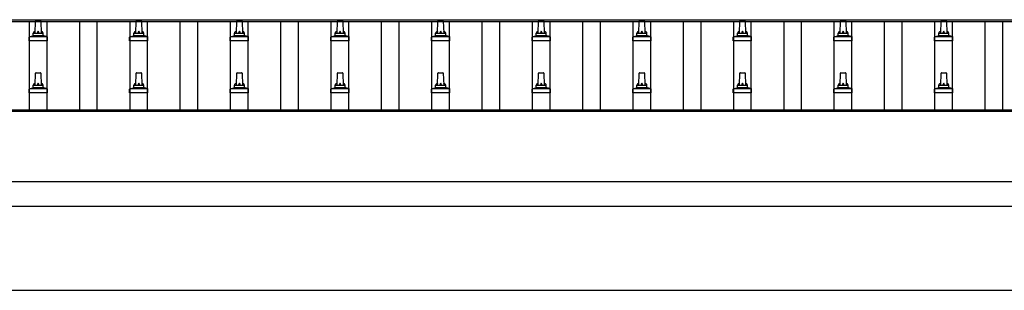
# Model space of a CAD drawing. Units: millimetres. Extents: x 0 to 33640, y 0 to 23760.
# Drawn here: x 5816 to 7773, y 6715 to 7252 of the extents above; entities that cross this region are included whole.
import ezdxf

# ---------------------------------------------------------------- set-up
doc = ezdxf.new("R2010")
doc.units = ezdxf.units.MM
doc.layers.add('YKK_13', color=4, linetype='Continuous', lineweight=30)
doc.layers.add('YKK_A1', color=4, linetype='Continuous', lineweight=30)

msp = doc.modelspace()

# ---------------------------------------------------------------- linework, layer by layer
at = {"layer": 'YKK_13'}
for p, q in [((5846.7, 7225.9), (5847.4, 7249.5)), ((5848.4, 7250.4), (5857, 7250.4)), ((5858, 7249.5), (5858.7, 7225.9)), ((6046.7, 7225.9), (6047.4, 7249.5)), ((6048.4, 7250.4), (6057, 7250.4)), ((6058, 7249.5), (6058.7, 7225.9)), ((6246.7, 7225.9), (6247.4, 7249.5)), ((6248.4, 7250.4), (6257, 7250.4)), ((6258, 7249.5), (6258.7, 7225.9)), ((6446.7, 7225.9), (6447.4, 7249.5)), ((6448.4, 7250.4), (6457, 7250.4)), ((6458, 7249.5), (6458.7, 7225.9)), ((6646.7, 7225.9), (6647.4, 7249.5)), ((6648.4, 7250.4), (6657, 7250.4)), ((6658, 7249.5), (6658.7, 7225.9)), ((6846.7, 7225.9), (6847.4, 7249.5)), ((6848.4, 7250.4), (6857, 7250.4)), ((6858, 7249.5), (6858.7, 7225.9)), ((7046.7, 7225.9), (7047.4, 7249.5)), ((7048.4, 7250.4), (7057, 7250.4)), ((7058, 7249.5), (7058.7, 7225.9)), ((7246.7, 7225.9), (7247.4, 7249.5)), ((7248.4, 7250.4), (7257, 7250.4)), ((7258, 7249.5), (7258.7, 7225.9)), ((7446.7, 7225.9), (7447.4, 7249.5)), ((7448.4, 7250.4), (7457, 7250.4)), ((7458, 7249.5), (7458.7, 7225.9)), ((7646.7, 7225.9), (7647.4, 7249.5)), ((7648.4, 7250.4), (7657, 7250.4)), ((7658, 7249.5), (7658.7, 7225.9)), ((5842.7, 7221.7), (5842.7, 7225.9)), ((5843.7, 7225.9), (5861.7, 7225.9)), ((5862.7, 7221.7), (5862.7, 7225.9)), ((6042.7, 7221.7), (6042.7, 7225.9)), ((6043.7, 7225.9), (6061.7, 7225.9)), ((6062.7, 7221.7), (6062.7, 7225.9)), ((6242.7, 7221.7), (6242.7, 7225.9)), ((6243.7, 7225.9), (6261.7, 7225.9)), ((6262.7, 7221.7), (6262.7, 7225.9)), ((6442.7, 7221.7), (6442.7, 7225.9)), ((6443.7, 7225.9), (6461.7, 7225.9)), ((6462.7, 7221.7), (6462.7, 7225.9)), ((6642.7, 7221.7), (6642.7, 7225.9)), ((6643.7, 7225.9), (6661.7, 7225.9)), ((6662.7, 7221.7), (6662.7, 7225.9)), ((6842.7, 7221.7), (6842.7, 7225.9)), ((6843.7, 7225.9), (6861.7, 7225.9)), ((6862.7, 7221.7), (6862.7, 7225.9)), ((7042.7, 7221.7), (7042.7, 7225.9)), ((7043.7, 7225.9), (7061.7, 7225.9)), ((7062.7, 7221.7), (7062.7, 7225.9)), ((7242.7, 7221.7), (7242.7, 7225.9)), ((7243.7, 7225.9), (7261.7, 7225.9)), ((7262.7, 7221.7), (7262.7, 7225.9)), ((7442.7, 7221.7), (7442.7, 7225.9)), ((7443.7, 7225.9), (7461.7, 7225.9)), ((7462.7, 7221.7), (7462.7, 7225.9)), ((7642.7, 7221.7), (7642.7, 7225.9)), ((7643.7, 7225.9), (7661.7, 7225.9)), ((7662.7, 7221.7), (7662.7, 7225.9)), ((5834.4, 7210.4), (5834.4, 7218.1)), ((5870.9, 7210.4), (5834.4, 7210.4)), ((5834.8, 7218.9), (5870.6, 7218.9)), ((5835.2, 7219.1), (5841.9, 7220.7)), ((5842.3, 7220.9), (5863.1, 7220.9)), ((5870.2, 7219.1), (5863.5, 7220.7)), ((5870.9, 7210.4), (5870.9, 7218.1)), ((6034.4, 7210.4), (6034.4, 7218.1)), ((6070.9, 7210.4), (6034.4, 7210.4)), ((6034.8, 7218.9), (6070.6, 7218.9)), ((6035.2, 7219.1), (6041.9, 7220.7)), ((6042.3, 7220.9), (6063.1, 7220.9)), ((6070.2, 7219.1), (6063.5, 7220.7)), ((6070.9, 7210.4), (6070.9, 7218.1)), ((6234.4, 7210.4), (6234.4, 7218.1)), ((6270.9, 7210.4), (6234.4, 7210.4)), ((6234.8, 7218.9), (6270.6, 7218.9)), ((6235.2, 7219.1), (6241.9, 7220.7)), ((6242.3, 7220.9), (6263.1, 7220.9)), ((6270.2, 7219.1), (6263.5, 7220.7)), ((6270.9, 7210.4), (6270.9, 7218.1)), ((6434.4, 7210.4), (6434.4, 7218.1)), ((6470.9, 7210.4), (6434.4, 7210.4)), ((6434.8, 7218.9), (6470.6, 7218.9)), ((6435.2, 7219.1), (6441.9, 7220.7)), ((6442.3, 7220.9), (6463.1, 7220.9)), ((6470.2, 7219.1), (6463.5, 7220.7)), ((6470.9, 7210.4), (6470.9, 7218.1)), ((6634.4, 7210.4), (6634.4, 7218.1)), ((6670.9, 7210.4), (6634.4, 7210.4)), ((6634.8, 7218.9), (6670.6, 7218.9)), ((6635.2, 7219.1), (6641.9, 7220.7)), ((6642.3, 7220.9), (6663.1, 7220.9)), ((6670.2, 7219.1), (6663.5, 7220.7)), ((6670.9, 7210.4), (6670.9, 7218.1)), ((6834.4, 7210.4), (6834.4, 7218.1)), ((6870.9, 7210.4), (6834.4, 7210.4)), ((6834.8, 7218.9), (6870.6, 7218.9)), ((6835.2, 7219.1), (6841.9, 7220.7)), ((6842.3, 7220.9), (6863.1, 7220.9)), ((6870.2, 7219.1), (6863.5, 7220.7)), ((6870.9, 7210.4), (6870.9, 7218.1)), ((7034.4, 7210.4), (7034.4, 7218.1)), ((7070.9, 7210.4), (7034.4, 7210.4)), ((7034.8, 7218.9), (7070.6, 7218.9)), ((7035.2, 7219.1), (7041.9, 7220.7)), ((7042.3, 7220.9), (7063.1, 7220.9)), ((7070.2, 7219.1), (7063.5, 7220.7)), ((7070.9, 7210.4), (7070.9, 7218.1)), ((7234.4, 7210.4), (7234.4, 7218.1)), ((7270.9, 7210.4), (7234.4, 7210.4)), ((7234.8, 7218.9), (7270.6, 7218.9)), ((7235.2, 7219.1), (7241.9, 7220.7)), ((7242.3, 7220.9), (7263.1, 7220.9)), ((7270.2, 7219.1), (7263.5, 7220.7)), ((7270.9, 7210.4), (7270.9, 7218.1)), ((7434.4, 7210.4), (7434.4, 7218.1)), ((7470.9, 7210.4), (7434.4, 7210.4)), ((7434.8, 7218.9), (7470.6, 7218.9)), ((7435.2, 7219.1), (7441.9, 7220.7)), ((7442.3, 7220.9), (7463.1, 7220.9)), ((7470.2, 7219.1), (7463.5, 7220.7)), ((7470.9, 7210.4), (7470.9, 7218.1)), ((7634.4, 7210.4), (7634.4, 7218.1)), ((7670.9, 7210.4), (7634.4, 7210.4)), ((7634.8, 7218.9), (7670.6, 7218.9)), ((7635.2, 7219.1), (7641.9, 7220.7)), ((7642.3, 7220.9), (7663.1, 7220.9)), ((7670.2, 7219.1), (7663.5, 7220.7)), ((7670.9, 7210.4), (7670.9, 7218.1)), ((5846.7, 7122.6), (5847.4, 7146.1)), ((5848.4, 7147.1), (5857, 7147.1)), ((5858, 7146.1), (5858.7, 7122.6)), ((6046.7, 7122.6), (6047.4, 7146.1)), ((6048.4, 7147.1), (6057, 7147.1)), ((6058, 7146.1), (6058.7, 7122.6)), ((6246.7, 7122.6), (6247.4, 7146.1)), ((6248.4, 7147.1), (6257, 7147.1)), ((6258, 7146.1), (6258.7, 7122.6)), ((6446.7, 7122.6), (6447.4, 7146.1)), ((6448.4, 7147.1), (6457, 7147.1)), ((6458, 7146.1), (6458.7, 7122.6)), ((6646.7, 7122.6), (6647.4, 7146.1)), ((6648.4, 7147.1), (6657, 7147.1)), ((6658, 7146.1), (6658.7, 7122.6)), ((6846.7, 7122.6), (6847.4, 7146.1)), ((6848.4, 7147.1), (6857, 7147.1)), ((6858, 7146.1), (6858.7, 7122.6)), ((7046.7, 7122.6), (7047.4, 7146.1)), ((7048.4, 7147.1), (7057, 7147.1)), ((7058, 7146.1), (7058.7, 7122.6)), ((7246.7, 7122.6), (7247.4, 7146.1)), ((7248.4, 7147.1), (7257, 7147.1)), ((7258, 7146.1), (7258.7, 7122.6)), ((7446.7, 7122.6), (7447.4, 7146.1)), ((7448.4, 7147.1), (7457, 7147.1)), ((7458, 7146.1), (7458.7, 7122.6)), ((7646.7, 7122.6), (7647.4, 7146.1)), ((7648.4, 7147.1), (7657, 7147.1)), ((7658, 7146.1), (7658.7, 7122.6)), ((5834.4, 7107.1), (5834.4, 7114.8)), ((5870.9, 7107.1), (5834.4, 7107.1)), ((5834.8, 7115.6), (5870.6, 7115.6)), ((5835.2, 7115.8), (5841.9, 7117.4)), ((5842.3, 7117.6), (5863.1, 7117.6)), ((5842.7, 7118.4), (5842.7, 7122.6)), ((5843.7, 7122.6), (5861.7, 7122.6)), ((5862.7, 7118.4), (5862.7, 7122.6)), ((5870.2, 7115.8), (5863.5, 7117.4)), ((5870.9, 7107.1), (5870.9, 7114.8)), ((6034.4, 7107.1), (6034.4, 7114.8)), ((6070.9, 7107.1), (6034.4, 7107.1)), ((6034.8, 7115.6), (6070.6, 7115.6)), ((6035.2, 7115.8), (6041.9, 7117.4)), ((6042.3, 7117.6), (6063.1, 7117.6)), ((6042.7, 7118.4), (6042.7, 7122.6)), ((6043.7, 7122.6), (6061.7, 7122.6)), ((6062.7, 7118.4), (6062.7, 7122.6)), ((6070.2, 7115.8), (6063.5, 7117.4)), ((6070.9, 7107.1), (6070.9, 7114.8)), ((6234.4, 7107.1), (6234.4, 7114.8)), ((6270.9, 7107.1), (6234.4, 7107.1)), ((6234.8, 7115.6), (6270.6, 7115.6)), ((6235.2, 7115.8), (6241.9, 7117.4)), ((6242.3, 7117.6), (6263.1, 7117.6)), ((6242.7, 7118.4), (6242.7, 7122.6)), ((6243.7, 7122.6), (6261.7, 7122.6)), ((6262.7, 7118.4), (6262.7, 7122.6)), ((6270.2, 7115.8), (6263.5, 7117.4)), ((6270.9, 7107.1), (6270.9, 7114.8)), ((6434.4, 7107.1), (6434.4, 7114.8)), ((6470.9, 7107.1), (6434.4, 7107.1)), ((6434.8, 7115.6), (6470.6, 7115.6)), ((6435.2, 7115.8), (6441.9, 7117.4)), ((6442.3, 7117.6), (6463.1, 7117.6)), ((6442.7, 7118.4), (6442.7, 7122.6)), ((6443.7, 7122.6), (6461.7, 7122.6)), ((6462.7, 7118.4), (6462.7, 7122.6)), ((6470.2, 7115.8), (6463.5, 7117.4)), ((6470.9, 7107.1), (6470.9, 7114.8)), ((6634.4, 7107.1), (6634.4, 7114.8)), ((6670.9, 7107.1), (6634.4, 7107.1)), ((6634.8, 7115.6), (6670.6, 7115.6)), ((6635.2, 7115.8), (6641.9, 7117.4)), ((6642.3, 7117.6), (6663.1, 7117.6)), ((6642.7, 7118.4), (6642.7, 7122.6)), ((6643.7, 7122.6), (6661.7, 7122.6)), ((6662.7, 7118.4), (6662.7, 7122.6)), ((6670.2, 7115.8), (6663.5, 7117.4)), ((6670.9, 7107.1), (6670.9, 7114.8)), ((6834.4, 7107.1), (6834.4, 7114.8)), ((6870.9, 7107.1), (6834.4, 7107.1)), ((6834.8, 7115.6), (6870.6, 7115.6)), ((6835.2, 7115.8), (6841.9, 7117.4)), ((6842.3, 7117.6), (6863.1, 7117.6)), ((6842.7, 7118.4), (6842.7, 7122.6)), ((6843.7, 7122.6), (6861.7, 7122.6)), ((6862.7, 7118.4), (6862.7, 7122.6)), ((6870.2, 7115.8), (6863.5, 7117.4)), ((6870.9, 7107.1), (6870.9, 7114.8)), ((7034.4, 7107.1), (7034.4, 7114.8)), ((7070.9, 7107.1), (7034.4, 7107.1)), ((7034.8, 7115.6), (7070.6, 7115.6)), ((7035.2, 7115.8), (7041.9, 7117.4)), ((7042.3, 7117.6), (7063.1, 7117.6)), ((7042.7, 7118.4), (7042.7, 7122.6)), ((7043.7, 7122.6), (7061.7, 7122.6)), ((7062.7, 7118.4), (7062.7, 7122.6)), ((7070.2, 7115.8), (7063.5, 7117.4)), ((7070.9, 7107.1), (7070.9, 7114.8)), ((7234.4, 7107.1), (7234.4, 7114.8)), ((7270.9, 7107.1), (7234.4, 7107.1)), ((7234.8, 7115.6), (7270.6, 7115.6)), ((7235.2, 7115.8), (7241.9, 7117.4)), ((7242.3, 7117.6), (7263.1, 7117.6)), ((7242.7, 7118.4), (7242.7, 7122.6)), ((7243.7, 7122.6), (7261.7, 7122.6)), ((7262.7, 7118.4), (7262.7, 7122.6)), ((7270.2, 7115.8), (7263.5, 7117.4)), ((7270.9, 7107.1), (7270.9, 7114.8)), ((7434.4, 7107.1), (7434.4, 7114.8)), ((7470.9, 7107.1), (7434.4, 7107.1)), ((7434.8, 7115.6), (7470.6, 7115.6)), ((7435.2, 7115.8), (7441.9, 7117.4)), ((7442.3, 7117.6), (7463.1, 7117.6)), ((7442.7, 7118.4), (7442.7, 7122.6)), ((7443.7, 7122.6), (7461.7, 7122.6)), ((7462.7, 7118.4), (7462.7, 7122.6)), ((7470.2, 7115.8), (7463.5, 7117.4)), ((7470.9, 7107.1), (7470.9, 7114.8)), ((7634.4, 7107.1), (7634.4, 7114.8)), ((7670.9, 7107.1), (7634.4, 7107.1)), ((7634.8, 7115.6), (7670.6, 7115.6)), ((7635.2, 7115.8), (7641.9, 7117.4)), ((7642.3, 7117.6), (7663.1, 7117.6)), ((7642.7, 7118.4), (7642.7, 7122.6)), ((7643.7, 7122.6), (7661.7, 7122.6)), ((7662.7, 7118.4), (7662.7, 7122.6)), ((7670.2, 7115.8), (7663.5, 7117.4)), ((7670.9, 7107.1), (7670.9, 7114.8))]:
    msp.add_line(p, q, dxfattribs=at)
for centre, radius, start, end in [((5848.4, 7249.4), 1, 90, 178.6051), ((5857, 7249.4), 1, 1.3949, 90), ((6048.4, 7249.4), 1, 90, 178.6051), ((6057, 7249.4), 1, 1.3949, 90), ((6248.4, 7249.4), 1, 90, 178.6051), ((6257, 7249.4), 1, 1.3949, 90), ((6448.4, 7249.4), 1, 90, 178.6051), ((6457, 7249.4), 1, 1.3949, 90), ((6648.4, 7249.4), 1, 90, 178.6051), ((6657, 7249.4), 1, 1.3949, 90), ((6848.4, 7249.4), 1, 90, 178.6051), ((6857, 7249.4), 1, 1.3949, 90), ((7048.4, 7249.4), 1, 90, 178.6051), ((7057, 7249.4), 1, 1.3949, 90), ((7248.4, 7249.4), 1, 90, 178.6051), ((7257, 7249.4), 1, 1.3949, 90), ((7448.4, 7249.4), 1, 90, 178.6051), ((7457, 7249.4), 1, 1.3949, 90), ((7648.4, 7249.4), 1, 90, 178.6051), ((7657, 7249.4), 1, 1.3949, 90), ((5846.8, 7225.3), 4.13, 90, 171.1763), ((5843.7, 7224.9), 1, 90, 180), ((5856, 7225.9), 4.83, 133.6028, 180), ((5849.4, 7225.9), 4.83, 0, 46.3972), ((5858.6, 7225.3), 4.13, 8.8237, 90), ((5861.7, 7224.9), 1, 0, 90), ((6046.8, 7225.3), 4.13, 90, 171.1763), ((6043.7, 7224.9), 1, 90, 180), ((6056, 7225.9), 4.83, 133.6028, 180), ((6049.4, 7225.9), 4.83, 0, 46.3972), ((6058.6, 7225.3), 4.13, 8.8237, 90), ((6061.7, 7224.9), 1, 0, 90), ((6246.8, 7225.3), 4.13, 90, 171.1763), ((6243.7, 7224.9), 1, 90, 180), ((6256, 7225.9), 4.83, 133.6028, 180), ((6249.4, 7225.9), 4.83, 0, 46.3972), ((6258.6, 7225.3), 4.13, 8.8237, 90), ((6261.7, 7224.9), 1, 0, 90), ((6446.8, 7225.3), 4.13, 90, 171.1763), ((6443.7, 7224.9), 1, 90, 180), ((6456, 7225.9), 4.83, 133.6028, 180), ((6449.4, 7225.9), 4.83, 0, 46.3972), ((6458.6, 7225.3), 4.13, 8.8237, 90), ((6461.7, 7224.9), 1, 0, 90), ((6646.8, 7225.3), 4.13, 90, 171.1763), ((6643.7, 7224.9), 1, 90, 180), ((6656, 7225.9), 4.83, 133.6028, 180), ((6649.4, 7225.9), 4.83, 0, 46.3972), ((6658.6, 7225.3), 4.13, 8.8237, 90), ((6661.7, 7224.9), 1, 0, 90), ((6846.8, 7225.3), 4.13, 90, 171.1763), ((6843.7, 7224.9), 1, 90, 180), ((6856, 7225.9), 4.83, 133.6028, 180), ((6849.4, 7225.9), 4.83, 0, 46.3972), ((6858.6, 7225.3), 4.13, 8.8237, 90), ((6861.7, 7224.9), 1, 0, 90), ((7046.8, 7225.3), 4.13, 90, 171.1763), ((7043.7, 7224.9), 1, 90, 180), ((7056, 7225.9), 4.83, 133.6028, 180), ((7049.4, 7225.9), 4.83, 0, 46.3972), ((7058.6, 7225.3), 4.13, 8.8237, 90), ((7061.7, 7224.9), 1, 0, 90), ((7246.8, 7225.3), 4.13, 90, 171.1763), ((7243.7, 7224.9), 1, 90, 180), ((7256, 7225.9), 4.83, 133.6028, 180), ((7249.4, 7225.9), 4.83, 0, 46.3972), ((7258.6, 7225.3), 4.13, 8.8237, 90), ((7261.7, 7224.9), 1, 0, 90), ((7446.8, 7225.3), 4.13, 90, 171.1763), ((7443.7, 7224.9), 1, 90, 180), ((7456, 7225.9), 4.83, 133.6028, 180), ((7449.4, 7225.9), 4.83, 0, 46.3972), ((7458.6, 7225.3), 4.13, 8.8237, 90), ((7461.7, 7224.9), 1, 0, 90), ((7646.8, 7225.3), 4.13, 90, 171.1763), ((7643.7, 7224.9), 1, 90, 180), ((7656, 7225.9), 4.83, 133.6028, 180), ((7649.4, 7225.9), 4.83, 0, 46.3972), ((7658.6, 7225.3), 4.13, 8.8237, 90), ((7661.7, 7224.9), 1, 0, 90), ((5835.4, 7218.1), 1, 103.627, 180), ((5841.7, 7221.7), 1, 283.627, 0), ((5863.7, 7221.7), 1, 180, 256.373), ((5869.9, 7218.1), 1, 0, 76.373), ((6035.4, 7218.1), 1, 103.627, 180), ((6041.7, 7221.7), 1, 283.627, 0), ((6063.7, 7221.7), 1, 180, 256.373), ((6069.9, 7218.1), 1, 0, 76.373), ((6235.4, 7218.1), 1, 103.627, 180), ((6241.7, 7221.7), 1, 283.627, 0), ((6263.7, 7221.7), 1, 180, 256.373), ((6269.9, 7218.1), 1, 0, 76.373), ((6435.4, 7218.1), 1, 103.627, 180), ((6441.7, 7221.7), 1, 283.627, 0), ((6463.7, 7221.7), 1, 180, 256.373), ((6469.9, 7218.1), 1, 0, 76.373), ((6635.4, 7218.1), 1, 103.627, 180), ((6641.7, 7221.7), 1, 283.627, 0), ((6663.7, 7221.7), 1, 180, 256.373), ((6669.9, 7218.1), 1, 0, 76.373), ((6835.4, 7218.1), 1, 103.627, 180), ((6841.7, 7221.7), 1, 283.627, 0), ((6863.7, 7221.7), 1, 180, 256.373), ((6869.9, 7218.1), 1, 0, 76.373), ((7035.4, 7218.1), 1, 103.627, 180), ((7041.7, 7221.7), 1, 283.627, 0), ((7063.7, 7221.7), 1, 180, 256.373), ((7069.9, 7218.1), 1, 0, 76.373), ((7235.4, 7218.1), 1, 103.627, 180), ((7241.7, 7221.7), 1, 283.627, 0), ((7263.7, 7221.7), 1, 180, 256.373), ((7269.9, 7218.1), 1, 0, 76.373), ((7435.4, 7218.1), 1, 103.627, 180), ((7441.7, 7221.7), 1, 283.627, 0), ((7463.7, 7221.7), 1, 180, 256.373), ((7469.9, 7218.1), 1, 0, 76.373), ((7635.4, 7218.1), 1, 103.627, 180), ((7641.7, 7221.7), 1, 283.627, 0), ((7663.7, 7221.7), 1, 180, 256.373), ((7669.9, 7218.1), 1, 0, 76.373), ((5848.4, 7146.1), 1, 90, 178.6051), ((5857, 7146.1), 1, 1.3949, 90), ((6048.4, 7146.1), 1, 90, 178.6051), ((6057, 7146.1), 1, 1.3949, 90), ((6248.4, 7146.1), 1, 90, 178.6051), ((6257, 7146.1), 1, 1.3949, 90), ((6448.4, 7146.1), 1, 90, 178.6051), ((6457, 7146.1), 1, 1.3949, 90), ((6648.4, 7146.1), 1, 90, 178.6051), ((6657, 7146.1), 1, 1.3949, 90), ((6848.4, 7146.1), 1, 90, 178.6051), ((6857, 7146.1), 1, 1.3949, 90), ((7048.4, 7146.1), 1, 90, 178.6051), ((7057, 7146.1), 1, 1.3949, 90), ((7248.4, 7146.1), 1, 90, 178.6051), ((7257, 7146.1), 1, 1.3949, 90), ((7448.4, 7146.1), 1, 90, 178.6051), ((7457, 7146.1), 1, 1.3949, 90), ((7648.4, 7146.1), 1, 90, 178.6051), ((7657, 7146.1), 1, 1.3949, 90), ((5846.8, 7122), 4.13, 90, 171.1763), ((5856, 7122.6), 4.83, 133.6028, 180), ((5849.4, 7122.6), 4.83, 0, 46.3972), ((5858.6, 7122), 4.13, 8.8237, 90), ((6046.8, 7122), 4.13, 90, 171.1763), ((6056, 7122.6), 4.83, 133.6028, 180), ((6049.4, 7122.6), 4.83, 0, 46.3972), ((6058.6, 7122), 4.13, 8.8237, 90), ((6246.8, 7122), 4.13, 90, 171.1763), ((6256, 7122.6), 4.83, 133.6028, 180), ((6249.4, 7122.6), 4.83, 0, 46.3972), ((6258.6, 7122), 4.13, 8.8237, 90), ((6446.8, 7122), 4.13, 90, 171.1763), ((6456, 7122.6), 4.83, 133.6028, 180), ((6449.4, 7122.6), 4.83, 0, 46.3972), ((6458.6, 7122), 4.13, 8.8237, 90), ((6646.8, 7122), 4.13, 90, 171.1763), ((6656, 7122.6), 4.83, 133.6028, 180), ((6649.4, 7122.6), 4.83, 0, 46.3972), ((6658.6, 7122), 4.13, 8.8237, 90), ((6846.8, 7122), 4.13, 90, 171.1763), ((6856, 7122.6), 4.83, 133.6028, 180), ((6849.4, 7122.6), 4.83, 0, 46.3972), ((6858.6, 7122), 4.13, 8.8237, 90), ((7046.8, 7122), 4.13, 90, 171.1763), ((7056, 7122.6), 4.83, 133.6028, 180), ((7049.4, 7122.6), 4.83, 0, 46.3972), ((7058.6, 7122), 4.13, 8.8237, 90), ((7246.8, 7122), 4.13, 90, 171.1763), ((7256, 7122.6), 4.83, 133.6028, 180), ((7249.4, 7122.6), 4.83, 0, 46.3972), ((7258.6, 7122), 4.13, 8.8237, 90), ((7446.8, 7122), 4.13, 90, 171.1763), ((7456, 7122.6), 4.83, 133.6028, 180), ((7449.4, 7122.6), 4.83, 0, 46.3972), ((7458.6, 7122), 4.13, 8.8237, 90), ((7646.8, 7122), 4.13, 90, 171.1763), ((7656, 7122.6), 4.83, 133.6028, 180), ((7649.4, 7122.6), 4.83, 0, 46.3972), ((7658.6, 7122), 4.13, 8.8237, 90), ((5835.4, 7114.8), 1, 103.627, 180), ((5841.7, 7118.4), 1, 283.627, 0), ((5843.7, 7121.6), 1, 90, 180), ((5861.7, 7121.6), 1, 0, 90), ((5863.7, 7118.4), 1, 180, 256.373), ((5869.9, 7114.8), 1, 0, 76.373), ((6035.4, 7114.8), 1, 103.627, 180), ((6041.7, 7118.4), 1, 283.627, 0), ((6043.7, 7121.6), 1, 90, 180), ((6061.7, 7121.6), 1, 0, 90), ((6063.7, 7118.4), 1, 180, 256.373), ((6069.9, 7114.8), 1, 0, 76.373), ((6235.4, 7114.8), 1, 103.627, 180), ((6241.7, 7118.4), 1, 283.627, 0), ((6243.7, 7121.6), 1, 90, 180), ((6261.7, 7121.6), 1, 0, 90), ((6263.7, 7118.4), 1, 180, 256.373), ((6269.9, 7114.8), 1, 0, 76.373), ((6435.4, 7114.8), 1, 103.627, 180), ((6441.7, 7118.4), 1, 283.627, 0), ((6443.7, 7121.6), 1, 90, 180), ((6461.7, 7121.6), 1, 0, 90), ((6463.7, 7118.4), 1, 180, 256.373), ((6469.9, 7114.8), 1, 0, 76.373), ((6635.4, 7114.8), 1, 103.627, 180), ((6641.7, 7118.4), 1, 283.627, 0), ((6643.7, 7121.6), 1, 90, 180), ((6661.7, 7121.6), 1, 0, 90), ((6663.7, 7118.4), 1, 180, 256.373), ((6669.9, 7114.8), 1, 0, 76.373), ((6835.4, 7114.8), 1, 103.627, 180), ((6841.7, 7118.4), 1, 283.627, 0), ((6843.7, 7121.6), 1, 90, 180), ((6861.7, 7121.6), 1, 0, 90), ((6863.7, 7118.4), 1, 180, 256.373), ((6869.9, 7114.8), 1, 0, 76.373), ((7035.4, 7114.8), 1, 103.627, 180), ((7041.7, 7118.4), 1, 283.627, 0), ((7043.7, 7121.6), 1, 90, 180), ((7061.7, 7121.6), 1, 0, 90), ((7063.7, 7118.4), 1, 180, 256.373), ((7069.9, 7114.8), 1, 0, 76.373), ((7235.4, 7114.8), 1, 103.627, 180), ((7241.7, 7118.4), 1, 283.627, 0), ((7243.7, 7121.6), 1, 90, 180), ((7261.7, 7121.6), 1, 0, 90), ((7263.7, 7118.4), 1, 180, 256.373), ((7269.9, 7114.8), 1, 0, 76.373), ((7435.4, 7114.8), 1, 103.627, 180), ((7441.7, 7118.4), 1, 283.627, 0), ((7443.7, 7121.6), 1, 90, 180), ((7461.7, 7121.6), 1, 0, 90), ((7463.7, 7118.4), 1, 180, 256.373), ((7469.9, 7114.8), 1, 0, 76.373), ((7635.4, 7114.8), 1, 103.627, 180), ((7641.7, 7118.4), 1, 283.627, 0), ((7643.7, 7121.6), 1, 90, 180), ((7661.7, 7121.6), 1, 0, 90), ((7663.7, 7118.4), 1, 180, 256.373), ((7669.9, 7114.8), 1, 0, 76.373)]:
    msp.add_arc(centre, radius, start, end, dxfattribs=at)
at = {"layer": 'YKK_A1'}
for p, q in [((4429.7, 7252.4), (12230.2, 7252.4)), ((4429.7, 7248.9), (12252.7, 7248.9)), ((5835.2, 7072.8), (5835.2, 7248.9)), ((5870.2, 7072.8), (5870.2, 7248.9)), ((5935.2, 7072.8), (5935.2, 7248.9)), ((5970.2, 7072.8), (5970.2, 7248.9)), ((6035.2, 7072.8), (6035.2, 7248.9)), ((6070.2, 7072.8), (6070.2, 7248.9)), ((6135.2, 7072.8), (6135.2, 7248.9)), ((6170.2, 7072.8), (6170.2, 7248.9)), ((6235.2, 7072.8), (6235.2, 7248.9)), ((6270.2, 7072.8), (6270.2, 7248.9)), ((6335.2, 7072.8), (6335.2, 7248.9)), ((6370.2, 7072.8), (6370.2, 7248.9)), ((6435.2, 7072.8), (6435.2, 7248.9)), ((6470.2, 7072.8), (6470.2, 7248.9)), ((6535.2, 7072.8), (6535.2, 7248.9)), ((6570.2, 7072.8), (6570.2, 7248.9)), ((6635.2, 7072.8), (6635.2, 7248.9)), ((6670.2, 7072.8), (6670.2, 7248.9)), ((6735.2, 7072.8), (6735.2, 7248.9)), ((6770.2, 7072.8), (6770.2, 7248.9)), ((6835.2, 7072.8), (6835.2, 7248.9)), ((6870.2, 7072.8), (6870.2, 7248.9)), ((6935.2, 7072.8), (6935.2, 7248.9)), ((6970.2, 7072.8), (6970.2, 7248.9)), ((7035.2, 7072.8), (7035.2, 7248.9)), ((7070.2, 7072.8), (7070.2, 7248.9)), ((7135.2, 7072.8), (7135.2, 7248.9)), ((7170.2, 7072.8), (7170.2, 7248.9)), ((7235.2, 7072.8), (7235.2, 7248.9)), ((7270.2, 7072.8), (7270.2, 7248.9)), ((7335.2, 7072.8), (7335.2, 7248.9)), ((7370.2, 7072.8), (7370.2, 7248.9)), ((7435.2, 7072.8), (7435.2, 7248.9)), ((7470.2, 7072.8), (7470.2, 7248.9)), ((7535.2, 7072.8), (7535.2, 7248.9)), ((7570.2, 7072.8), (7570.2, 7248.9)), ((7635.2, 7072.8), (7635.2, 7248.9)), ((7670.2, 7072.8), (7670.2, 7248.9)), ((7735.2, 7072.8), (7735.2, 7248.9)), ((7770.2, 7072.8), (7770.2, 7248.9)), ((10430.2, 7072.8), (4431.7, 7072.8)), ((4431.7, 7070.9), (12252.7, 7070.9)), ((4431.7, 6931.1), (10430.2, 6931.1)), ((10430.2, 6881.2), (4431.7, 6881.2)), ((4547.6, 6715), (10437.7, 6715))]:
    msp.add_line(p, q, dxfattribs=at)

doc.saveas('drawing.dxf')
